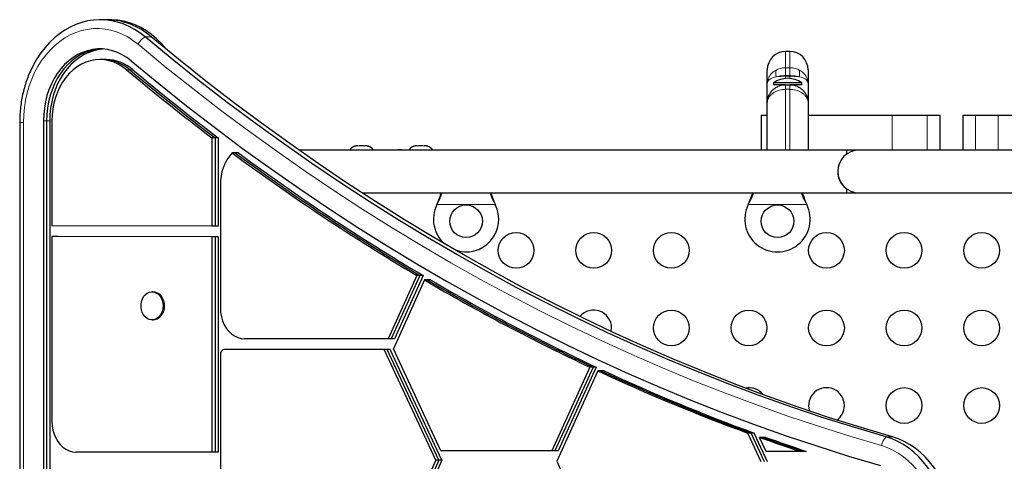
# Model space of a CAD drawing. Extents: x -99 to 439, y -9 to 455.
# Drawn here: x 135 to 159, y 238 to 249 of the extents above; entities that cross this region are included whole.
import ezdxf

# ---------------------------------------------------------------- set-up
doc = ezdxf.new("R2010")
doc.units = 0
doc.header["$LTSCALE"] = 0.125
doc.header["$MEASUREMENT"] = 0
doc.layers.add('CONTOUR', color=7, linetype='CONTINUOUS')

msp = doc.modelspace()

# ---------------------------------------------------------------- linework, layer by layer
at = {"layer": 'CONTOUR', "lineweight": 25}
for p, q in [((136.94708, 249.16585), (136.79322, 249.16585)), ((137.02401, 249.16585), (136.94708, 249.16585)), ((153.67504, 248.38589), (153.57504, 248.38589)), ((136.85963, 248.19007), (136.78271, 248.19007)), ((136.93656, 248.19007), (136.85963, 248.19007)), ((153.12504, 247.59479), (153.12504, 247.93589)), ((154.12504, 247.93589), (154.12504, 247.59479)), ((153.28124, 247.62027), (153.28124, 247.57339)), ((153.96884, 247.62027), (153.28124, 247.62027)), ((153.96884, 247.57339), (153.96884, 247.62027)), ((153.12504, 247.12339), (153.12504, 247.59479)), ((153.57504, 247.57339), (153.28124, 247.57339)), ((153.46879, 247.55408), (153.46879, 247.57339)), ((153.57504, 247.57339), (153.67504, 247.57339)), ((153.96884, 247.57339), (153.67504, 247.57339)), ((153.78129, 247.55408), (153.78129, 247.57339)), ((154.12504, 247.59479), (154.12504, 247.12339)), ((153.12504, 245.97339), (153.12504, 247.12339)), ((154.12504, 247.12339), (154.12504, 245.97339)), ((134.81934, 246.64898), (134.81934, 194.81047)), ((134.82177, 246.64891), (134.82177, 194.81047)), ((135.40239, 246.68568), (135.40239, 194.84469)), ((135.47932, 246.68568), (135.47932, 194.84469)), ((135.55625, 246.68568), (135.55625, 194.84469)), ((135.60732, 246.68669), (135.60732, 244.11495)), ((152.9757, 246.82339), (152.9757, 245.97339)), ((152.9757, 246.82339), (153.12504, 246.82339)), ((154.12504, 246.82339), (156.18376, 246.82339)), ((156.18376, 246.82339), (157.04258, 246.82339)), ((157.04258, 246.82339), (157.36236, 246.82339)), ((157.36236, 245.97339), (157.36236, 246.82339)), ((157.91408, 246.82339), (157.91408, 245.97339)), ((157.91408, 246.82339), (158.22231, 246.82339)), ((158.22231, 246.82339), (158.78266, 246.82339)), ((158.78266, 246.82339), (161.12214, 246.82339)), ((139.52829, 246.2726), (139.52829, 244.10986)), ((139.60522, 246.2726), (139.52829, 246.2726)), ((139.60522, 246.2726), (139.60522, 244.10986)), ((139.68215, 246.2726), (139.60522, 246.2726)), ((139.68215, 246.2726), (139.68215, 244.10986)), ((155.06254, 245.97335), (141.65189, 245.97335)), ((143.01554, 246.06424), (143.04818, 246.07289)), ((143.04818, 246.07289), (143.01554, 246.06424)), ((143.10154, 246.07289), (143.04818, 246.07289)), ((143.10154, 246.06424), (143.10154, 246.07289)), ((143.13418, 246.07289), (143.10154, 246.06424)), ((143.2409, 246.07289), (143.13418, 246.07289)), ((143.27354, 246.06424), (143.2409, 246.07289)), ((143.27354, 246.07289), (143.27354, 246.06424)), ((143.3269, 246.07289), (143.27354, 246.07289)), ((143.35954, 246.06424), (143.3269, 246.07289)), ((143.3269, 246.07289), (143.35954, 246.06424)), ((147.75028, 245.97339), (143.75028, 245.97339)), ((144.46791, 246.06424), (144.50055, 246.07289)), ((144.50055, 246.07289), (144.46791, 246.06424)), ((144.55391, 246.07289), (144.50055, 246.07289)), ((144.55391, 246.06424), (144.55391, 246.07289)), ((144.58655, 246.07289), (144.55391, 246.06424)), ((144.69327, 246.07289), (144.58655, 246.07289)), ((144.72591, 246.06424), (144.69327, 246.07289)), ((144.72591, 246.07289), (144.72591, 246.06424)), ((144.77927, 246.07289), (144.72591, 246.07289)), ((144.81191, 246.06424), (144.77927, 246.07289)), ((144.77927, 246.07289), (144.81191, 246.06424)), ((155.37504, 245.97339), (151.37504, 245.97339)), ((155.06254, 245.97335), (155.06254, 245.87021)), ((170.87504, 245.97339), (155.37504, 245.97339)), ((140.09917, 245.90271), (140.02224, 245.90271)), ((140.1761, 245.90271), (140.09917, 245.90271)), ((139.73322, 245.11776), (139.73322, 242.10005)), ((155.06254, 245.02648), (155.06254, 244.92335)), ((143.20402, 244.92335), (155.06254, 244.92335)), ((155.06254, 244.92339), (155.37504, 244.92339)), ((155.37504, 244.92339), (170.87504, 244.92339)), ((145.03436, 244.63589), (145.04685, 244.66585)), ((145.03436, 244.63589), (145.04685, 244.65986)), ((146.45323, 244.66585), (146.46572, 244.63589)), ((146.45323, 244.65986), (146.46572, 244.63589)), ((152.65936, 244.63589), (152.67185, 244.66585)), ((152.65936, 244.63589), (152.67185, 244.65986)), ((154.07823, 244.66585), (154.09072, 244.63589)), ((154.07823, 244.65986), (154.09072, 244.63589)), ((139.52829, 244.10986), (135.60732, 244.11495)), ((139.60522, 244.10986), (139.52829, 244.10986)), ((139.68215, 244.10986), (139.60522, 244.10986)), ((139.52829, 243.84986), (135.60732, 243.85495)), ((135.60732, 243.85495), (135.60732, 239.32409)), ((135.68425, 243.85495), (135.60732, 243.85495)), ((139.60522, 243.84986), (135.68425, 243.85495)), ((135.76118, 243.85495), (135.68425, 243.85495)), ((139.68215, 243.84986), (135.76118, 243.85495)), ((139.52829, 243.84986), (139.52829, 238.57133)), ((139.60522, 243.84986), (139.52829, 243.84986)), ((139.60522, 243.84986), (139.60522, 238.57133)), ((139.68215, 243.84986), (139.60522, 243.84986)), ((139.68215, 243.84986), (139.68215, 238.57133)), ((144.54126, 242.90045), (143.84239, 241.34607)), ((144.61819, 242.90045), (143.91932, 241.34607)), ((144.72777, 242.79054), (143.97007, 241.10533)), ((144.69512, 242.90045), (143.99624, 241.34607)), ((144.61819, 242.90045), (144.54126, 242.90045)), ((144.69512, 242.90045), (144.61819, 242.90045)), ((144.8047, 242.79054), (144.72777, 242.79054)), ((144.88162, 242.79054), (144.8047, 242.79054)), ((138.08844, 242.5006), (138.05959, 242.5006)), ((138.05959, 241.813), (138.08844, 241.813)), ((143.84239, 241.34607), (140.32375, 241.35006)), ((143.91932, 241.34607), (143.84239, 241.34607)), ((143.99624, 241.34607), (143.91932, 241.34607)), ((145.13463, 238.60671), (143.97007, 241.10533)), ((139.73322, 240.96569), (139.73322, 235.97794)), ((143.74091, 241.0862), (139.83184, 241.09069)), ((139.90877, 241.09069), (139.83184, 241.09069)), ((143.81784, 241.0862), (139.90877, 241.09069)), ((139.9857, 241.09069), (139.90877, 241.09069)), ((143.89477, 241.0862), (139.9857, 241.09069)), ((145.00574, 238.37245), (143.74091, 241.0862)), ((143.81784, 241.0862), (143.74091, 241.0862)), ((145.08267, 238.37245), (143.81784, 241.0862)), ((143.89477, 241.0862), (143.81784, 241.0862)), ((145.1596, 238.37245), (143.89477, 241.0862)), ((148.78146, 240.65407), (147.84979, 238.60671)), ((148.85839, 240.65407), (147.92672, 238.60671)), ((148.93532, 240.65407), (148.00365, 238.60671)), ((148.85839, 240.65407), (148.78146, 240.65407)), ((148.93532, 240.65407), (148.85839, 240.65407)), ((148.97663, 240.56296), (147.96955, 238.3499)), ((149.05356, 240.56296), (148.97663, 240.56296)), ((149.13049, 240.56296), (149.05356, 240.56296)), ((152.97938, 238.33185), (152.6527, 239.03772)), ((152.72963, 239.03772), (152.6527, 239.03772)), ((153.05631, 238.33185), (152.72963, 239.03772)), ((152.80656, 239.03772), (152.72963, 239.03772)), ((153.13324, 238.33185), (152.80656, 239.03772)), ((153.09721, 238.59076), (152.93836, 238.93398)), ((153.01529, 238.93398), (152.93836, 238.93398)), ((153.09222, 238.93398), (153.01529, 238.93398)), ((139.52829, 238.57133), (136.19786, 238.57565)), ((139.60522, 238.57133), (139.52829, 238.57133)), ((139.68215, 238.57133), (139.60522, 238.57133)), ((147.84979, 238.60671), (145.13463, 238.60671)), ((147.92672, 238.60671), (147.84979, 238.60671)), ((148.00365, 238.60671), (147.92672, 238.60671)), ((153.92759, 238.59076), (153.09721, 238.59076)), ((154.00452, 238.59076), (153.92759, 238.59076)), ((154.08145, 238.59076), (154.00452, 238.59076)), ((145.00574, 238.37245), (143.82052, 235.72428)), ((145.08267, 238.37245), (143.89745, 235.72428)), ((145.1596, 238.37245), (143.97438, 235.72428)), ((145.08267, 238.37245), (145.00574, 238.37245)), ((145.1596, 238.37245), (145.08267, 238.37245)), ((147.96955, 238.3499), (149.16018, 235.72527))]:
    msp.add_line(p, q, dxfattribs=at)
at = {"layer": 'CONTOUR', "lineweight": 18}
for p, q in [((138.04186, 248.74475), (137.888, 248.74475)), ((153.57504, 248.38589), (153.57504, 247.99031)), ((153.67504, 247.99031), (153.67504, 248.38589)), ((137.51415, 247.93748), (137.43722, 247.93748)), ((137.59108, 247.93748), (137.51415, 247.93748)), ((153.57504, 247.99031), (153.57504, 247.79566)), ((153.57504, 247.99031), (153.67504, 247.99031)), ((153.67504, 247.79566), (153.67504, 247.99031)), ((153.57504, 247.79566), (153.57504, 247.7797)), ((153.67504, 247.79566), (153.57504, 247.79566)), ((153.57504, 247.7797), (153.57504, 247.72552)), ((153.57504, 247.7797), (153.67504, 247.7797)), ((153.67504, 247.7797), (153.67504, 247.79566)), ((153.67504, 247.72552), (153.67504, 247.7797)), ((153.57504, 247.57339), (153.57504, 247.46023)), ((153.57504, 247.46023), (153.57504, 245.97339)), ((153.67504, 247.46023), (153.57504, 247.46023)), ((153.67504, 247.46023), (153.67504, 247.57339)), ((153.67504, 245.97339), (153.67504, 247.46023)), ((134.91548, 246.6496), (134.91548, 194.81047)), ((135.47932, 246.68568), (135.40239, 246.68568)), ((135.55625, 246.68568), (135.47932, 246.68568)), ((156.18376, 246.82339), (156.18376, 245.97339)), ((157.04258, 246.82339), (157.04258, 245.97339)), ((158.22231, 246.82339), (158.22231, 245.97339)), ((158.78266, 246.82339), (158.78266, 245.97339)), ((146.46572, 244.63589), (145.03436, 244.63589)), ((145.04685, 244.65986), (145.04685, 244.66585)), ((146.45323, 244.65986), (146.45323, 244.66585)), ((154.09072, 244.63589), (152.65936, 244.63589)), ((152.67185, 244.65986), (152.67185, 244.66585)), ((154.07823, 244.65986), (154.07823, 244.66585)), ((156.19276, 238.94389), (156.0389, 238.94389))]:
    msp.add_line(p, q, dxfattribs=at)
at = {"layer": 'CONTOUR', "lineweight": 25, "flags": 128}
for points in [[(137.888, 248.74475), (137.76261, 248.84259), (137.63182, 248.92828), (137.49636, 249.00136), (137.35697, 249.06141), (137.21445, 249.10809), (137.06957, 249.14116), (136.92316, 249.16041), (136.77602, 249.16576), (136.62897, 249.15716), (136.48284, 249.13466), (136.33844, 249.09839), (136.19658, 249.04856), (136.05804, 248.98543), (135.9236, 248.90937), (135.79401, 248.82079), (135.66999, 248.72019), (135.55223, 248.60813), (135.44139, 248.48524), (135.33809, 248.3522), (135.2429, 248.20974), (135.15635, 248.05868), (135.08888, 247.92181)], [(137.888, 248.74475), (137.76261, 248.84259), (137.63182, 248.92828), (137.49636, 249.00136), (137.35697, 249.06141), (137.21445, 249.10809), (137.06957, 249.14116), (136.92316, 249.16041), (136.77602, 249.16576), (136.62897, 249.15716), (136.48284, 249.13466), (136.33844, 249.09839), (136.19658, 249.04856), (136.05804, 248.98543), (135.9236, 248.90937), (135.79401, 248.82079), (135.66999, 248.72019), (135.55223, 248.60813), (135.44139, 248.48524), (135.33809, 248.3522), (135.2429, 248.20974), (135.15635, 248.05868), (135.12107, 247.98956)], [(138.41831, 248.43292), (138.39774, 248.45865), (138.2885, 248.58359), (138.17222, 248.69785), (138.04955, 248.8008), (137.92117, 248.89185), (137.7878, 248.97051), (137.65018, 249.03634), (137.50907, 249.08896), (137.36526, 249.1281), (137.21956, 249.15352), (137.07277, 249.16509), (137.02401, 249.16585)], [(156.0389, 238.94389), (155.26637, 239.17284), (154.49651, 239.41589), (153.7295, 239.67298), (152.96549, 239.94407), (152.20463, 240.2291), (151.44709, 240.528), (150.69302, 240.84072), (149.94258, 241.1672), (149.19593, 241.50735), (148.45322, 241.86112), (147.7146, 242.22843), (146.98023, 242.60921), (146.25026, 243.00337), (145.52484, 243.41083), (144.80413, 243.83151), (144.08826, 244.26532), (143.3774, 244.71217), (142.67169, 245.17197), (141.97127, 245.64462), (141.27629, 246.13002), (140.58689, 246.62808), (139.90322, 247.13869), (139.22542, 247.66175), (138.55364, 248.19714), (137.888, 248.74475)], [(156.0389, 238.94389), (155.26637, 239.17284), (154.49651, 239.41589), (153.7295, 239.67298), (152.96549, 239.94407), (152.20463, 240.2291), (151.44709, 240.528), (150.69302, 240.84072), (149.94258, 241.1672), (149.19593, 241.50735), (148.45322, 241.86112), (147.7146, 242.22843), (146.98023, 242.60921), (146.25026, 243.00337), (145.52484, 243.41083), (144.80413, 243.83151), (144.08826, 244.26532), (143.3774, 244.71217), (142.67169, 245.17197), (141.97127, 245.64462), (141.27629, 246.13002), (140.58689, 246.62808), (139.90322, 247.13869), (139.22542, 247.66175), (138.55364, 248.19714), (137.888, 248.74475)], [(156.19276, 238.94389), (155.42023, 239.17284), (154.65037, 239.41589), (153.88336, 239.67298), (153.11934, 239.94407), (152.35849, 240.2291), (151.60095, 240.528), (150.84688, 240.84072), (150.09644, 241.1672), (149.34979, 241.50735), (148.60708, 241.86112), (147.86846, 242.22843), (147.13409, 242.60921), (146.40412, 243.00337), (145.6787, 243.41083), (144.95799, 243.83151), (144.24212, 244.26532), (143.53126, 244.71217), (142.82554, 245.17197), (142.12512, 245.64462), (141.43015, 246.13002), (140.74075, 246.62808), (140.05708, 247.13869), (139.37928, 247.66175), (138.7075, 248.19714), (138.04186, 248.74475)], [(156.19276, 238.94389), (155.42023, 239.17284), (154.65037, 239.41589), (153.88336, 239.67298), (153.11934, 239.94407), (152.35849, 240.2291), (151.60095, 240.528), (150.84688, 240.84072), (150.09644, 241.1672), (149.34979, 241.50735), (148.60708, 241.86112), (147.86846, 242.22843), (147.13409, 242.60921), (146.40412, 243.00337), (145.6787, 243.41083), (144.95799, 243.83151), (144.24212, 244.26532), (143.53126, 244.71217), (142.82554, 245.17197), (142.12512, 245.64462), (141.43015, 246.13002), (140.74075, 246.62808), (140.05708, 247.13869), (139.37928, 247.66175), (138.7075, 248.19714), (138.04186, 248.74475)], [(137.55062, 248.15405), (137.444, 248.23602), (137.33199, 248.30544), (137.2155, 248.36176), (137.09548, 248.40452), (136.97291, 248.43337), (136.84879, 248.44807), (136.72413, 248.4485), (136.59994, 248.43466), (136.47725, 248.40666), (136.35705, 248.36473), (136.24032, 248.30921), (136.12801, 248.24056), (136.02105, 248.15933), (135.92029, 248.06619), (135.82657, 247.9619), (135.74065, 247.84731), (135.66323, 247.72334), (135.59494, 247.59103), (135.53633, 247.45143), (135.4879, 247.30569), (135.45002, 247.15501), (135.42301, 247.0006), (135.40709, 246.84373), (135.40239, 246.68568)], [(136.82117, 248.44939), (136.80106, 248.4485), (136.67687, 248.43466), (136.55418, 248.40666), (136.43398, 248.36473), (136.31725, 248.30921), (136.20494, 248.24056), (136.09798, 248.15933), (135.99722, 248.06619), (135.9035, 247.9619), (135.81758, 247.84731), (135.74016, 247.72334), (135.67187, 247.59103), (135.61326, 247.45143), (135.56482, 247.30569), (135.52695, 247.15501), (135.49994, 247.0006), (135.48402, 246.84373), (135.47932, 246.68568)], [(136.82117, 248.44939), (136.80106, 248.4485), (136.67687, 248.43466), (136.55418, 248.40666), (136.43398, 248.36473), (136.31725, 248.30921), (136.20494, 248.24056), (136.09798, 248.15933), (135.99722, 248.06619), (135.9035, 247.9619), (135.81758, 247.84731), (135.74016, 247.72334), (135.67187, 247.59103), (135.61326, 247.45143), (135.56482, 247.30569), (135.52695, 247.15501), (135.49994, 247.0006), (135.48402, 246.84373), (135.47932, 246.68568)], [(136.85963, 248.44735), (136.7538, 248.43466), (136.63111, 248.40666), (136.51091, 248.36473), (136.39418, 248.30921), (136.28187, 248.24056), (136.17491, 248.15933), (136.07415, 248.06619), (135.98043, 247.9619), (135.89451, 247.84731), (135.81709, 247.72334), (135.7488, 247.59103), (135.69019, 247.45143), (135.64175, 247.30569), (135.60388, 247.15501), (135.57687, 247.0006), (135.56095, 246.84373), (135.55625, 246.68568)], [(137.43722, 247.93748), (137.33792, 248.01322), (137.23322, 248.07619), (137.12415, 248.12577), (137.01175, 248.16149), (136.89714, 248.18299), (136.78141, 248.19007), (136.66569, 248.18267), (136.55111, 248.16084), (136.43878, 248.12481), (136.32979, 248.07492), (136.22521, 248.01166), (136.12604, 247.93565), (136.03325, 247.84761), (135.94774, 247.74842), (135.87035, 247.63902), (135.80182, 247.52049), (135.74282, 247.39398), (135.69392, 247.26071), (135.65561, 247.12198), (135.62824, 246.97914), (135.6121, 246.83357), (135.60732, 246.68669)], [(137.55062, 248.15405), (138.22345, 247.60047), (138.90251, 247.05925), (139.58764, 246.5305), (140.2787, 246.01433), (140.97556, 245.51085), (141.67806, 245.02015), (142.38606, 244.54236), (143.09941, 244.07755), (143.81797, 243.62584), (144.54159, 243.1873), (145.27011, 242.76204), (146.00338, 242.35015), (146.74125, 241.9517), (147.48358, 241.56679), (148.2302, 241.19548), (148.98096, 240.83786), (149.7357, 240.49401), (150.49427, 240.16399), (151.2565, 239.84787), (152.02225, 239.54571), (152.79135, 239.25759), (153.56365, 238.98356), (154.33897, 238.72368), (155.11717, 238.47799), (155.89807, 238.24656)], [(144.12504, 245.97969), (144.07958, 245.97605), (144.0589, 245.97339)], [(144.19118, 245.97339), (144.1705, 245.97605), (144.12504, 245.97969)], [(137.80081, 242.05482), (137.78993, 242.123), (137.79009, 242.19256), (137.80128, 242.26066), (137.82305, 242.32451), (137.8545, 242.38149), (137.89435, 242.42927), (137.94096, 242.4659), (137.99243, 242.48987), (138.04665, 242.5002), (138.1014, 242.49648), (138.15444, 242.47885), (138.2036, 242.44803), (138.24686, 242.40529), (138.28245, 242.35238), (138.30892, 242.29146), (138.32518, 242.22503), (138.33057, 242.1558), (138.32487, 242.08662), (138.3083, 242.0203), (138.28156, 241.95958), (138.24572, 241.90693), (138.20227, 241.86451), (138.15297, 241.83405), (138.09985, 241.81681), (138.04509, 241.81349), (137.99092, 241.82422), (137.93956, 241.84857), (137.89311, 241.88554), (137.85348, 241.93361), (137.82229, 241.99082), (137.80081, 242.05482)], [(138.08844, 242.5006), (138.13025, 242.49648), (138.18329, 242.47885), (138.23244, 242.44803), (138.2757, 242.40529), (138.3113, 242.35238), (138.33777, 242.29146), (138.35403, 242.22503), (138.35942, 242.1558), (138.35372, 242.08662), (138.33715, 242.0203), (138.3104, 241.95958), (138.27457, 241.90693), (138.23112, 241.86451), (138.18182, 241.83405), (138.1287, 241.81681), (138.08844, 241.813)], [(139.73322, 242.10005), (139.73923, 241.99339), (139.75713, 241.88889), (139.78657, 241.78868), (139.82694, 241.69481), (139.87742, 241.60917), (139.93699, 241.53352), (140.00444, 241.46938), (140.07839, 241.41806), (140.15734, 241.38061), (140.23968, 241.35779), (140.32375, 241.35006)], [(149.30399, 241.52872), (149.30551, 241.5367), (149.31254, 241.61482)], [(135.60732, 239.32409), (135.61349, 239.21758), (135.63152, 239.11326), (135.66104, 239.01325), (135.70147, 238.91957), (135.75197, 238.83412), (135.81152, 238.75865), (135.87892, 238.69467), (135.9528, 238.64348), (136.03166, 238.60613), (136.1139, 238.58336), (136.19786, 238.57565)], [(157.58094, 236.49595), (157.57539, 236.6838), (157.55877, 236.87059), (157.53119, 237.05528), (157.49278, 237.23683), (157.44377, 237.41422), (157.38443, 237.58647), (157.3151, 237.75259), (157.23616, 237.91167), (157.14806, 238.0628), (157.05129, 238.20514), (156.9464, 238.3379), (156.83397, 238.46032), (156.71463, 238.57172), (156.58905, 238.67147), (156.45794, 238.75902), (156.32203, 238.83388), (156.18209, 238.89562), (156.0389, 238.94389)], [(157.58094, 236.49595), (157.57539, 236.6838), (157.55877, 236.87059), (157.53119, 237.05528), (157.49278, 237.23683), (157.44377, 237.41422), (157.38443, 237.58647), (157.3151, 237.75259), (157.23616, 237.91167), (157.14806, 238.0628), (157.05129, 238.20514), (156.9464, 238.3379), (156.83397, 238.46032), (156.71463, 238.57172), (156.58905, 238.67147), (156.45794, 238.75902), (156.32203, 238.83388), (156.18209, 238.89562), (156.0389, 238.94389)], [(157.7348, 236.49595), (157.72925, 236.6838), (157.71263, 236.87059), (157.68504, 237.05528), (157.64664, 237.23683), (157.59763, 237.41422), (157.53829, 237.58647), (157.46896, 237.75259), (157.39002, 237.91167), (157.30192, 238.0628), (157.20515, 238.20514), (157.10026, 238.3379), (156.98783, 238.46032), (156.86849, 238.57172), (156.74291, 238.67147), (156.6118, 238.75902), (156.47589, 238.83388), (156.33595, 238.89562), (156.19276, 238.94389)], [(157.7348, 236.49595), (157.72925, 236.6838), (157.71263, 236.87059), (157.68504, 237.05528), (157.64664, 237.23683), (157.59763, 237.41422), (157.53829, 237.58647), (157.46896, 237.75259), (157.39002, 237.91167), (157.30192, 238.0628), (157.20515, 238.20514), (157.10026, 238.3379), (156.98783, 238.46032), (156.86849, 238.57172), (156.74291, 238.67147), (156.6118, 238.75902), (156.47589, 238.83388), (156.33595, 238.89562), (156.19276, 238.94389)]]:
    msp.add_lwpolyline(points, dxfattribs=at)
at = {"layer": 'CONTOUR', "lineweight": 18, "flags": 128}
for points in [[(137.71674, 248.56433), (137.59351, 248.65995), (137.46463, 248.74273), (137.33094, 248.81214), (137.19329, 248.86774), (137.05258, 248.90916), (136.9097, 248.93613), (136.76557, 248.94849), (136.62113, 248.94615), (136.4773, 248.92914), (136.33501, 248.89755), (136.19517, 248.8516), (136.05869, 248.79157), (135.92644, 248.71785), (135.79926, 248.63093), (135.67799, 248.53135), (135.5634, 248.41976), (135.45623, 248.29688), (135.35717, 248.1635), (135.26685, 248.02047), (135.18585, 247.86871), (135.1147, 247.70921), (135.05386, 247.54299), (135.00372, 247.37111), (134.96459, 247.19469), (134.93674, 247.01486), (134.92033, 246.83277), (134.91548, 246.6496)], [(155.92435, 238.73271), (155.1494, 238.96238), (154.37714, 239.20618), (153.60773, 239.46408), (152.84133, 239.73602), (152.07809, 240.02194), (151.31818, 240.32178), (150.56176, 240.63548), (149.80898, 240.96298), (149.05999, 241.3042), (148.31496, 241.65908), (147.57403, 242.02755), (146.83736, 242.40951), (146.10511, 242.80491), (145.37743, 243.21365), (144.65446, 243.63565), (143.93636, 244.07082), (143.22328, 244.51908), (142.51536, 244.98032), (141.81275, 245.45445), (141.1156, 245.94138), (140.42406, 246.44101), (139.73825, 246.95322), (139.05834, 247.47792), (138.38446, 248.01499), (137.71674, 248.56433)], [(157.33336, 236.49595), (157.32768, 236.67767), (157.31066, 236.85824), (157.28242, 237.03653), (157.24313, 237.21143), (157.19305, 237.38182), (157.13248, 237.54665), (157.0618, 237.70486), (156.98146, 237.85547), (156.89198, 237.99753), (156.79389, 238.13015), (156.68784, 238.25249), (156.57448, 238.36379), (156.45452, 238.46333), (156.32872, 238.5505), (156.19787, 238.62476), (156.0628, 238.68562), (155.92435, 238.73271)]]:
    msp.add_lwpolyline(points, dxfattribs=at)
at = {"layer": 'CONTOUR', "lineweight": 25}
for centre, radius in [((145.75004, 244.22839), 0.4), ((153.37504, 244.22839), 0.4), ((146.97504, 243.51482), 0.4375), ((148.87504, 243.51482), 0.4375), ((150.77504, 243.51482), 0.4375), ((154.57504, 243.51482), 0.4375), ((156.47504, 243.51482), 0.4375), ((158.37504, 243.51482), 0.4375), ((150.77504, 241.61482), 0.4375), ((152.67504, 241.61482), 0.4375), ((154.57504, 241.61482), 0.4375), ((156.47504, 241.61482), 0.4375), ((158.37504, 241.61482), 0.4375), ((156.47504, 239.71482), 0.4375), ((158.37504, 239.71482), 0.4375)]:
    msp.add_circle(centre, radius, dxfattribs=at)
for centre, radius, start, end in [((136.92456, 247.47367), 1.69233, 48.684116, 89.237743), ((153.57504, 247.93589), 0.45, 90, 180), ((153.67504, 247.93589), 0.45, 0, 90), ((136.8454, 247.1789), 1.01128, 48.601409, 89.19338), ((136.92233, 247.1789), 1.01128, 48.601409, 89.19338), ((173.27882, 290.80835), 55.87961, 230.103151, 232.844056), ((173.35575, 290.80835), 55.87961, 230.103151, 232.844056), ((173.43268, 290.80835), 55.87961, 230.103151, 232.844056), ((153.65827, 247.03048), 0.7, 92.721061, 122.589506), ((153.59181, 247.03048), 0.7, 57.410494, 87.278939), ((143.09858, 245.82431), 0.2539, 108.512587, 144.054991), ((143.2765, 245.82431), 0.2539, 35.945009, 71.773154), ((144.55095, 245.82431), 0.2539, 108.512587, 144.042102), ((144.72887, 245.82431), 0.2539, 35.957898, 71.773154), ((155.37504, 245.44839), 0.525, 90, 270), ((140.8825, 245.14027), 1.1495, 138.449626, 181.122399), ((171.55839, 288.46895), 52.97559, 233.466273, 239.336696), ((171.63532, 288.46895), 52.97559, 233.466273, 239.336696), ((171.71225, 288.46895), 52.97559, 233.466273, 239.336696), ((155.37504, 245.44835), 0.525, 159.534557, 233.470393), ((145.75004, 244.27839), 0.8, 153.456637, 229.32433), ((145.75004, 244.27839), 0.8, 250.226802, 26.543363), ((153.37504, 244.27839), 0.8, 153.456637, 26.543363), ((170.08446, 285.98785), 50.08962, 239.587189, 244.830486), ((170.16139, 285.98785), 50.08962, 239.587189, 244.830486), ((170.23832, 285.98785), 50.08962, 239.587189, 244.830486), ((148.87504, 241.61482), 0.4375, 0, 140.260203), ((139.84672, 240.97755), 0.11412, 97.492209, 185.961435), ((169.18619, 284.07852), 47.97948, 245.088835, 249.842929), ((169.26312, 284.07852), 47.97948, 245.088835, 249.842929), ((169.34005, 284.07852), 47.97948, 245.088835, 249.842929), ((152.67504, 239.71482), 0.4375, 37.155815, 101.942887), ((154.57504, 239.71482), 0.4375, 0, 198.115215), ((154.57504, 239.71482), 0.4375, 305.420263, 0), ((168.7911, 283.02816), 46.85729, 250.225469, 251.505833), ((168.86803, 283.02816), 46.85729, 250.225469, 251.505833), ((168.94496, 283.02816), 46.85729, 250.225469, 251.505833)]:
    msp.add_arc(centre, radius, start, end, dxfattribs=at)
at = {"layer": 'CONTOUR', "lineweight": 18}
for centre, radius, start, end in [((153.57528, 247.85354), 0.24067, 159.488378, 200.511622), ((153.6748, 247.85354), 0.24067, 339.488378, 20.511622), ((153.56911, 245.48433), 2.29537, 89.851845, 95.480716), ((153.68098, 245.48433), 2.29537, 84.519284, 90.148155), ((156.2725, 238.68052), 0.35204, 131.572592, 171.475122)]:
    msp.add_arc(centre, radius, start, end, dxfattribs=at)
for points, knots in [([(137.71674, 248.56433), (137.71788, 248.56648), (137.73154, 248.59223), (137.76475, 248.64113), (137.82409, 248.70361), (137.86669, 248.73104), (137.888, 248.74475)], [0, 0, 0, 0, 0.02979305, 0.35573963, 0.67786979, 1, 1, 1, 1]), ([(153.12504, 247.59479), (153.12504, 247.59505), (153.12506, 247.62097), (153.13069, 247.67162), (153.15477, 247.74396), (153.19411, 247.81097), (153.25527, 247.88099), (153.31483, 247.9168), (153.34987, 247.93787)], [0, 0, 0, 0, 0.00186237, 0.18644851, 0.36483316, 0.54541404, 0.73256891, 1, 1, 1, 1]), ([(153.34987, 247.93787), (153.39002, 247.95468), (153.46125, 247.9845), (153.54047, 247.98855), (153.57504, 247.99031)], [0, 0, 0, 0, 0.56357563, 1, 1, 1, 1]), ([(153.67504, 247.99031), (153.70962, 247.98855), (153.78884, 247.9845), (153.86007, 247.95468), (153.90021, 247.93787)], [0, 0, 0, 0, 0.43642437, 1, 1, 1, 1]), ([(153.90021, 247.93787), (153.93525, 247.91681), (153.99396, 247.88152), (154.0554, 247.81175), (154.09502, 247.74484), (154.11939, 247.67162), (154.12502, 247.62097), (154.12504, 247.59505), (154.12504, 247.59479)], [0, 0, 0, 0, 0.26743097, 0.44798448, 0.63516701, 0.81355158, 0.99813763, 1, 1, 1, 1]), ([(153.12504, 247.59479), (153.12504, 247.59495), (153.12505, 247.59858), (153.12637, 247.62892), (153.14441, 247.67141), (153.19403, 247.71438), (153.2553, 247.74686), (153.31485, 247.76093), (153.34987, 247.76921)], [0, 0, 0, 0, 0.00187733, 0.04334183, 0.36537665, 0.54551089, 0.73267108, 1, 1, 1, 1]), ([(153.34987, 247.76921), (153.39002, 247.77769), (153.46126, 247.79273), (153.54047, 247.79477), (153.57504, 247.79566)], [0, 0, 0, 0, 0.56351372, 1, 1, 1, 1]), ([(153.67504, 247.79566), (153.70961, 247.79477), (153.78882, 247.79273), (153.86006, 247.77769), (153.90021, 247.76921)], [0, 0, 0, 0, 0.436486278, 1, 1, 1, 1]), ([(153.90021, 247.76921), (153.93524, 247.76094), (153.99388, 247.74709), (154.05543, 247.71478), (154.10544, 247.67196), (154.12372, 247.62892), (154.12504, 247.59858), (154.12504, 247.59495), (154.12504, 247.59479)], [0, 0, 0, 0, 0.26732881, 0.44744214, 0.6346235, 0.95665819, 0.99812267, 1, 1, 1, 1]), ([(153.12504, 247.12339), (153.12504, 247.1236), (153.12506, 247.14493), (153.1307, 247.18697), (153.15508, 247.24814), (153.19514, 247.30612), (153.24944, 247.35739), (153.31578, 247.40012), (153.40909, 247.44035), (153.50008, 247.45879), (153.56285, 247.46), (153.57504, 247.46023)], [0, 0, 0, 0, 0.00123278, 0.12576338, 0.24610052, 0.36977031, 0.49818791, 0.61549187, 0.73712656, 0.94893609, 1, 1, 1, 1]), ([(153.67504, 247.46023), (153.68723, 247.46), (153.75001, 247.45879), (153.83997, 247.44055), (153.93343, 247.40058), (153.99914, 247.35854), (154.05431, 247.30685), (154.09469, 247.24893), (154.11939, 247.18697), (154.12502, 247.14493), (154.12504, 247.1236), (154.12504, 247.12339)], [0, 0, 0, 0, 0.05106386, 0.2628732, 0.3801514, 0.50181208, 0.62545543, 0.75389971, 0.87423674, 0.99876722, 1, 1, 1, 1]), ([(134.91548, 246.6496), (134.91346, 246.64959), (134.88929, 246.64949), (134.85118, 246.6493), (134.82134, 246.64909), (134.8224, 246.64901), (134.8228, 246.64898)], [0, 0, 0, 0, 0.03439622, 0.41104544, 0.78325662, 1, 1, 1, 1])]:
    msp.add_open_spline(points, degree=3, knots=knots, dxfattribs=at)
at = {"layer": 'CONTOUR', "lineweight": 25}
for points, knots in [([(135.11914, 247.98438), (135.11236, 247.97131), (135.07963, 247.90816), (135.02968, 247.78854), (134.96996, 247.62624), (134.92032, 247.45869), (134.88013, 247.28737), (134.84973, 247.11295), (134.82955, 246.93633), (134.8198, 246.78132), (134.81988, 246.68544), (134.81992, 246.649)], [0, 0, 0, 0, 0.03309563, 0.15994784, 0.28687896, 0.41386459, 0.54088724, 0.66793536, 0.79500142, 0.92208406, 1, 1, 1, 1]), ([(153.12504, 247.12339), (153.12504, 247.12368), (153.12506, 247.15182), (153.1305, 247.20893), (153.15462, 247.29152), (153.19513, 247.36996), (153.24945, 247.43806), (153.3158, 247.49449), (153.40914, 247.54739), (153.50009, 247.5715), (153.56285, 247.57308), (153.57504, 247.57339)], [0, 0, 0, 0, 0.00123401, 0.12159534, 0.24613863, 0.3697074, 0.49804152, 0.61531763, 0.73692529, 0.94888615, 1, 1, 1, 1]), ([(153.45906, 247.55819), (153.45418, 247.55683), (153.44496, 247.55426), (153.4355, 247.55123), (153.43108, 247.54975), (153.43195, 247.55004), (153.43206, 247.55007)], [0, 0, 0, 0, 0.34181112, 0.64710279, 0.95508495, 1, 1, 1, 1]), ([(153.45906, 247.55819), (153.45892, 247.55799), (153.45594, 247.55376), (153.45345, 247.55034), (153.45321, 247.55002), (153.45317, 247.54996)], [0, 0, 0, 0, 0.03827361, 0.8070792, 1, 1, 1, 1]), ([(153.67504, 247.57339), (153.68723, 247.57308), (153.74999, 247.5715), (153.83992, 247.54766), (153.9334, 247.4951), (153.99913, 247.43959), (154.05431, 247.37094), (154.0947, 247.29345), (154.11939, 247.20992), (154.12502, 247.15279), (154.12504, 247.12368), (154.12504, 247.12339)], [0, 0, 0, 0, 0.0511138, 0.26307443, 0.38032819, 0.50195835, 0.62550093, 0.75386145, 0.87421206, 0.99876599, 1, 1, 1, 1]), ([(153.81837, 247.54996), (153.81786, 247.55013), (153.81684, 247.55047), (153.80812, 247.55332), (153.79848, 247.55619), (153.79162, 247.55803), (153.79102, 247.55819)], [0, 0, 0, 0, 0.26566677, 0.52996574, 0.95933048, 1, 1, 1, 1]), ([(145.04685, 244.65986), (145.07001, 244.70558), (145.11468, 244.79374), (145.14791, 244.88126), (145.16391, 244.92339)], [0, 0, 0, 0, 0.518633273, 1, 1, 1, 1]), ([(145.04685, 244.66585), (145.07037, 244.72324), (145.10593, 244.81003), (145.13205, 244.89471), (145.1409, 244.92339)], [0, 0, 0, 0, 0.661229266, 1, 1, 1, 1]), ([(146.33562, 244.92339), (146.35036, 244.88554), (146.38428, 244.79843), (146.42833, 244.70991), (146.45323, 244.65986)], [0, 0, 0, 0, 0.43455765, 1, 1, 1, 1]), ([(146.35795, 244.92339), (146.35961, 244.91801), (146.37266, 244.87585), (146.40444, 244.78955), (146.43631, 244.70876), (146.45323, 244.66585)], [0, 0, 0, 0, 0.064201793, 0.502888682, 1, 1, 1, 1]), ([(152.67185, 244.65986), (152.69501, 244.70558), (152.73968, 244.79374), (152.77291, 244.88126), (152.78891, 244.92339)], [0, 0, 0, 0, 0.518633273, 1, 1, 1, 1]), ([(152.67185, 244.66585), (152.69537, 244.72324), (152.73093, 244.81003), (152.75705, 244.89471), (152.7659, 244.92339)], [0, 0, 0, 0, 0.661229266, 1, 1, 1, 1]), ([(153.96062, 244.92339), (153.97536, 244.88554), (154.00928, 244.79843), (154.05333, 244.70991), (154.07823, 244.65986)], [0, 0, 0, 0, 0.43455765, 1, 1, 1, 1]), ([(153.98295, 244.92339), (153.98461, 244.91801), (153.99766, 244.87585), (154.02944, 244.78955), (154.06131, 244.70876), (154.07823, 244.66585)], [0, 0, 0, 0, 0.064201793, 0.502888682, 1, 1, 1, 1])]:
    msp.add_open_spline(points, degree=3, knots=knots, dxfattribs=at)

doc.saveas('drawing.dxf')
